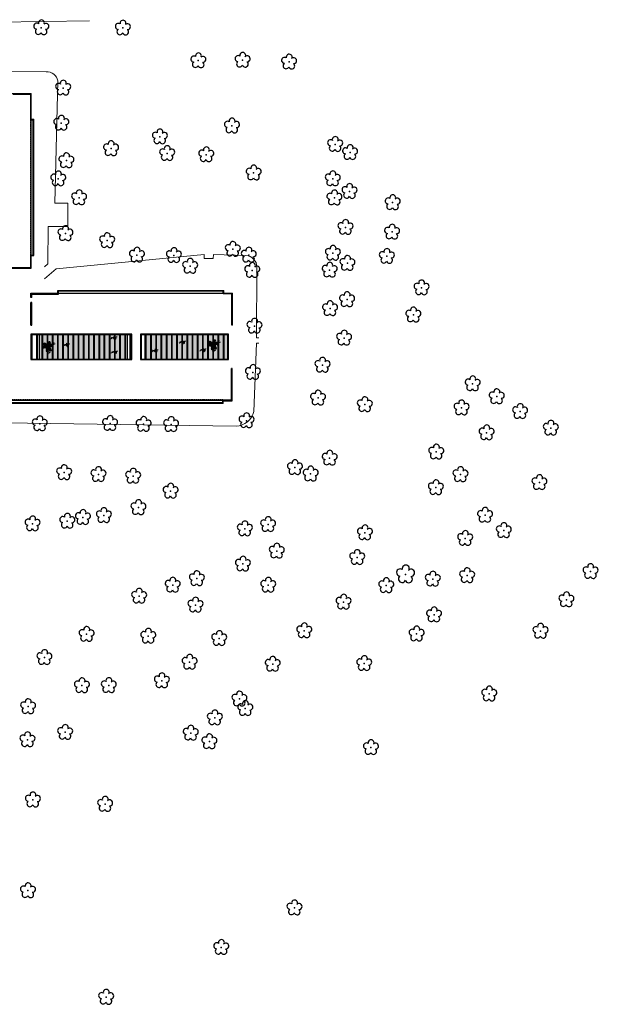
# Model space of a CAD drawing. Units: millimetres. Extents: x 0 to 6790, y 0 to 2482.
# Drawn here: x 4129 to 4241, y 950 to 1140 of the extents above; entities that cross this region are included whole.
import ezdxf

# ---------------------------------------------------------------- set-up
doc = ezdxf.new("R2010")
doc.units = ezdxf.units.MM
for name, pattern in [('CONTINU', [0]), ('CONTINUO', [0]), ('HIDDEN', [0.375, 0.25, -0.125]), ('TRACEJADA2', [0.375, 0.25, -0.125])]:
    doc.linetypes.add(name, pattern=pattern)
for name, color, linetype in [('_ARV', 7, 'CONTINUO'), ('ARQ-___-___-LIN-vistas0', 8, 'Continuous'), ('ARVORE', 7, 'Continuous'), ('JARDIM', 64, 'CONTINUO'), ('PAREDE', 84, 'Continuous'), ('Passeio', 1, 'Continuous'), ('PERGOLA', 8, 'CONTINU'), ('PROJEÇÃO', 8, 'HIDDEN'), ('VEGET1', 103, 'Continuous'), ('VEGET2', 71, 'Continuous')]:
    doc.layers.add(name, color=color, linetype=linetype)
for name, color, linetype, lineweight in [('Alvenaria', 5, 'Continuous', 30), ('VERDE', 82, 'Continuous', 5), ('VIDRO', 140, 'Continuous', 5), ('ÁRVORE', 92, 'Continuous', 15)]:
    doc.layers.add(name, color=color, linetype=linetype, lineweight=lineweight)
doc.styles.get("Standard").update_dxf_attribs({"font": 'arial.ttf'})
pattern_1 = [(307.5, (0, 0), (0.195765294932, 0.006400125184), [0, -0.154432, 0, -0.17272, 0, -0.1651]), (277.5, (0, 0), (0.286730040227, -0.179809313255), [0, -0.083312, 0, -0.139192, 0, -0.05334]), (237.5, (2e-17, 0.12497), (0.000574873871, -0.316396948097), [0, -0.0508, 0, -0.18288, 0, -0.23876]), (227.5, (2e-17, 0.12497), (0.089171729303, -0.30542258099), [0, -0.0254, 0, -0.119888, 0, -0.13716])]

# ---------------------------------------------------------------- blocks, each defined once
blk = doc.blocks.new('SOCALÇADA')
at = {"layer": 'Passeio', "lineweight": 5}
blk.add_line((2027.74, 2547.3), (2007.67, 2546.44), dxfattribs=at)
at = {"layer": 'Passeio', "lineweight": 5, "flags": 128}
for points in [[(1973.15, 2607.74), (1973.62, 2607.75), (1973.71, 2620.91, -0.328887), (1977.09, 2623.88), (2035.27, 2624.71), (2039.04, 2624.76), (2076.19, 2625.08), (2076.21, 2624.29)], [(1973.16, 2606.71), (1973.67, 2606.73), (1973.97, 2593.04, 0.404868), (1976.18, 2590.86), (1982.42, 2590.88), (1982.42, 2591.62), (1984.21, 2591.67), (1984.23, 2590.92), (2012.66, 2594.52), (2014.87, 2596.53)], [(2029.15, 2556.79), (2015.72, 2556.54, -0.386053), (2013.42, 2558.23), (2013.29, 2581.85), (2013.29, 2581.85)]]:
    blk.add_lwpolyline(points, format="xyb", dxfattribs=at)
blk.add_lwpolyline([(2013.29, 2581.85), (2010.82, 2581.77), (2010.69, 2586.27), (2013.39, 2586.35), (2014.47, 2586.38), (2014.29, 2593.59), (2014.95, 2594.21)], dxfattribs=at)
blk = doc.blocks.new('PERGOLA')
at = {"layer": 'PERGOLA'}
for p, q in [((109506.18, -73585.21), (109506.18, -73590.11)), ((109523.13, -73585.21), (109506.18, -73585.21)), ((109506.28, -73585.31), (109506.28, -73590.01)), ((109523.03, -73585.31), (109506.28, -73585.31)), ((109507.08, -73590.01), (109507.08, -73585.31)), ((109507.18, -73590.01), (109507.18, -73585.31)), ((109508.08, -73590.01), (109508.08, -73585.31)), ((109508.18, -73590.01), (109508.18, -73585.31)), ((109509.08, -73590.01), (109509.08, -73585.31)), ((109509.18, -73590.01), (109509.18, -73585.31)), ((109510.08, -73590.01), (109510.08, -73585.31)), ((109510.18, -73590.01), (109510.18, -73585.31)), ((109511.08, -73590.01), (109511.08, -73585.31)), ((109511.18, -73590.01), (109511.18, -73585.31)), ((109512.08, -73590.01), (109512.08, -73585.31)), ((109512.18, -73590.01), (109512.18, -73585.31)), ((109513.08, -73590.01), (109513.08, -73585.31)), ((109513.18, -73590.01), (109513.18, -73585.31)), ((109514.08, -73590.01), (109514.08, -73585.31)), ((109514.18, -73590.01), (109514.18, -73585.31)), ((109515.08, -73590.01), (109515.08, -73585.31)), ((109515.18, -73590.01), (109515.18, -73585.31)), ((109516.08, -73590.01), (109516.08, -73585.31)), ((109516.18, -73590.01), (109516.18, -73585.31)), ((109517.08, -73590.01), (109517.08, -73585.31)), ((109517.18, -73590.01), (109517.18, -73585.31)), ((109518.08, -73590.01), (109518.08, -73585.31)), ((109518.18, -73590.01), (109518.18, -73585.31)), ((109519.08, -73590.01), (109519.08, -73585.31)), ((109519.18, -73590.01), (109519.18, -73585.31)), ((109520.08, -73590.01), (109520.08, -73585.31)), ((109520.18, -73590.01), (109520.18, -73585.31)), ((109521.08, -73590.01), (109521.08, -73585.31)), ((109521.18, -73590.01), (109521.18, -73585.31)), ((109522.08, -73590.01), (109522.08, -73585.31)), ((109522.18, -73590.01), (109522.18, -73585.31)), ((109523.03, -73590.01), (109523.03, -73585.31)), ((109523.13, -73590.11), (109523.13, -73585.21)), ((109524.83, -73585.21), (109524.83, -73590.11)), ((109544.28, -73585.21), (109524.83, -73585.21)), ((109524.93, -73585.31), (109524.93, -73590.01)), ((109544.18, -73585.31), (109524.93, -73585.31)), ((109525.08, -73590.01), (109525.08, -73585.31)), ((109525.18, -73590.01), (109525.18, -73585.31)), ((109526.08, -73590.01), (109526.08, -73585.31)), ((109526.18, -73590.01), (109526.18, -73585.31)), ((109527.08, -73590.01), (109527.08, -73585.31)), ((109527.18, -73590.01), (109527.18, -73585.31)), ((109528.08, -73590.01), (109528.08, -73585.31)), ((109528.18, -73590.01), (109528.18, -73585.31)), ((109529.08, -73590.01), (109529.08, -73585.31)), ((109529.18, -73590.01), (109529.18, -73585.31)), ((109530.08, -73590.01), (109530.08, -73585.31)), ((109530.18, -73590.01), (109530.18, -73585.31)), ((109531.08, -73590.01), (109531.08, -73585.31)), ((109531.18, -73590.01), (109531.18, -73585.31)), ((109532.08, -73590.01), (109532.08, -73585.31)), ((109532.18, -73590.01), (109532.18, -73585.31)), ((109533.08, -73590.01), (109533.08, -73585.31)), ((109533.18, -73590.01), (109533.18, -73585.31)), ((109534.08, -73590.01), (109534.08, -73585.31)), ((109534.18, -73590.01), (109534.18, -73585.31)), ((109535.08, -73590.01), (109535.08, -73585.31)), ((109535.18, -73590.01), (109535.18, -73585.31)), ((109536.08, -73590.01), (109536.08, -73585.31)), ((109536.18, -73590.01), (109536.18, -73585.31)), ((109537.08, -73590.01), (109537.08, -73585.31)), ((109537.18, -73590.01), (109537.18, -73585.31)), ((109538.08, -73590.01), (109538.08, -73585.31)), ((109538.18, -73590.01), (109538.18, -73585.31)), ((109539.08, -73590.01), (109539.08, -73585.31)), ((109539.18, -73590.01), (109539.18, -73585.31)), ((109540.08, -73590.01), (109540.08, -73585.31)), ((109540.18, -73590.01), (109540.18, -73585.31)), ((109541.08, -73590.01), (109541.08, -73585.31)), ((109541.18, -73590.01), (109541.18, -73585.31)), ((109542.08, -73590.01), (109542.08, -73585.31)), ((109542.18, -73590.01), (109542.18, -73585.31)), ((109543.08, -73590.01), (109543.08, -73585.31)), ((109543.18, -73590.01), (109543.18, -73585.31)), ((109544.08, -73590.01), (109544.08, -73585.31)), ((109544.18, -73590.01), (109544.18, -73585.31)), ((109544.28, -73590.11), (109544.28, -73585.21)), ((109506.18, -73590.11), (109523.13, -73590.11)), ((109506.28, -73590.01), (109523.03, -73590.01)), ((109524.83, -73590.11), (109544.28, -73590.11)), ((109524.93, -73590.01), (109544.18, -73590.01))]:
    blk.add_line(p, q, dxfattribs=at)
blk = doc.blocks.new('PAREDES')
at = {"layer": 'PAREDE', "linetype": 'CONTINUO'}
for p, q in [((109313.27, -75629.64), (109313.27, -75635.84)), ((109313.27, -75629.64), (109313.27, -75635.84)), ((109314.97, -75629.64), (109313.27, -75629.64)), ((109313.37, -75629.84), (109313.37, -75635.84)), ((109315.07, -75629.84), (109313.37, -75629.84)), ((109314.97, -75629.14), (109367.97, -75629.14)), ((109315.07, -75629.24), (109367.87, -75629.24)), ((109313.27, -75635.84), (109313.37, -75635.84)), ((109313.19, -75644.24), (109313.19, -75650.44)), ((109313.19, -75644.24), (109313.29, -75644.24)), ((109313.29, -75644.24), (109313.29, -75650.34)), ((109351.94, -75648.59), (109352.09, -75648.59)), ((109314.89, -75650.44), (109313.19, -75650.44)), ((109314.89, -75650.44), (109313.19, -75650.44)), ((109314.99, -75650.34), (109313.29, -75650.34)), ((109314.99, -75650.34), (109313.29, -75650.34)), ((109314.89, -75650.34), (109314.89, -75650.94)), ((109346.89, -75650.94), (109314.89, -75650.94)), ((109314.99, -75650.34), (109314.99, -75650.84)), ((109346.79, -75650.84), (109314.99, -75650.84)), ((109351.94, -75650.24), (109346.79, -75650.24)), ((109346.79, -75650.24), (109346.79, -75650.34)), ((109346.89, -75650.34), (109346.79, -75650.34)), ((109346.89, -75650.34), (109346.79, -75650.34)), ((109352.09, -75650.44), (109346.89, -75650.44)), ((109351.94, -75650.24), (109349.04, -75650.24)), ((109351.94, -75650.24), (109349.47, -75650.24)), ((109351.94, -75649.59), (109351.94, -75650.24)), ((109351.94, -75649.59), (109352.09, -75649.59)), ((109352.04, -75655.24), (109352.04, -75657.67)), ((109352.04, -75655.57), (109352.04, -75657.67)), ((109352.14, -75684.02), (109351.54, -75684.02)), ((109352.14, -75683.92), (109351.64, -75683.92)), ((109358.14, -75688.97), (109352.04, -75688.97))]:
    blk.add_line(p, q, dxfattribs=at)
at = {"layer": 'PAREDE', "linetype": 'Continuous'}
blk.add_line((109322.77, -75629.84), (109322.84, -75629.84), dxfattribs=at)
at = {"layer": 'PAREDE', "linetype": 'CONTINUO'}
for points in [[(109314.97, -75629.64, 0), (109313.27, -75629.64, 0)], [(109314.97, -75629.64, 0), (109313.27, -75629.64, 0)], [(109314.97, -75629.14, 0), (109314.97, -75629.64, 0)], [(109315.07, -75629.24, 0), (109315.07, -75629.84, 0)], [(109351.94, -75644.24, 0), (109351.94, -75648.59, 0)], [(109352.09, -75644.24, 0), (109351.94, -75644.24, 0)], [(109352.09, -75644.24, 0), (109351.94, -75644.24, 0)], [(109352.09, -75644.24, 0), (109352.09, -75648.59, 0)], [(109346.79, -75650.34, 0), (109346.79, -75650.84, 0)], [(109346.89, -75650.34, 0), (109346.89, -75650.94, 0)], [(109352.09, -75649.59, 0), (109352.09, -75650.44, 0)], [(109358.14, -75655.24, 0), (109352.04, -75655.24, 0)], [(109358.14, -75655.39, 0), (109352.14, -75655.39, 0)], [(109352.14, -75655.39, 0), (109352.14, -75657.77, 0)], [(109352.04, -75657.67, 0), (109351.54, -75657.67, 0)], [(109352.04, -75657.67, 0), (109351.54, -75657.67, 0)], [(109351.54, -75657.67, 0), (109351.54, -75684.02, 0)], [(109351.64, -75657.77, 0), (109351.64, -75683.92, 0)], [(109352.14, -75657.77, 0), (109351.64, -75657.77, 0)], [(109352.14, -75657.77, 0), (109351.64, -75657.77, 0)], [(109352.04, -75684.02, 0), (109352.04, -75688.97, 0)], [(109352.04, -75684.12, 0), (109352.04, -75688.97, 0)], [(109352.14, -75683.92, 0), (109352.14, -75684.02, 0)], [(109352.14, -75684.02, 0), (109352.14, -75684.02, 0)], [(109352.14, -75684.02, 0), (109352.14, -75684.12, 0)], [(109352.14, -75684.02, 0), (109352.14, -75684.02, 0)], [(109352.14, -75684.02, 0), (109352.14, -75684.12, 0)], [(109352.14, -75684.07, 0), (109352.14, -75684.12, 0)], [(109352.14, -75684.07, 0), (109352.14, -75684.12, 0)], [(109352.14, -75684.12, 0), (109352.14, -75684.12, 0)], [(109352.14, -75684.12, 0), (109352.14, -75685.92, 0)], [(109352.14, -75684.12, 0), (109352.14, -75684.12, 0)], [(109352.14, -75684.12, 0), (109352.14, -75685.92, 0)], [(109352.14, -75685.92, 0), (109352.14, -75685.92, 0)], [(109352.14, -75685.92, 0), (109352.14, -75686.02, 0)], [(109352.14, -75685.92, 0), (109352.14, -75685.92, 0)], [(109352.14, -75685.92, 0), (109352.14, -75686.02, 0)], [(109352.14, -75686.02, 0), (109352.14, -75688.87, 0)], [(109352.14, -75686.02, 0), (109352.14, -75686.02, 0)], [(109352.14, -75686.02, 0), (109352.14, -75688.87, 0)], [(109352.14, -75686.02, 0), (109352.14, -75686.02, 0)], [(109353.54, -75688.87, 0), (109352.14, -75688.87, 0)], [(109353.54, -75688.87, 0), (109352.14, -75688.87, 0)], [(109355.54, -75688.87, 0), (109353.6, -75688.87, 0)], [(109355.54, -75688.87, 0), (109353.6, -75688.87, 0)]]:
    blk.add_polyline3d(points, dxfattribs=at)
at = {"layer": 'PROJEÇÃO'}
for p, q in [((109315.07, -75629.84), (109367.87, -75629.84)), ((109314.99, -75650.34), (109346.79, -75650.34)), ((109352.14, -75657.77), (109352.14, -75683.92))]:
    blk.add_line(p, q, dxfattribs=at)
at = {"layer": 'VIDRO', "linetype": 'Continuous', "lineweight": 5}
for points in [[(109315.11, -75629.67), (109367.87, -75629.67), (109367.87, -75629.78), (109315.11, -75629.78)], [(109314.99, -75650.38), (109346.79, -75650.38), (109346.79, -75650.43), (109314.99, -75650.43)], [(109347.11, -75650.29), (109351.83, -75650.29), (109351.83, -75650.37), (109347.11, -75650.37)], [(109352.06, -75657.77), (109352.11, -75657.77), (109352.11, -75683.92), (109352.06, -75683.92)], [(109352.07, -75684.02), (109352.11, -75684.02), (109352.11, -75688.77), (109352.07, -75688.77)]]:
    blk.add_lwpolyline(points, close=True, dxfattribs=at)
blk = doc.blocks.new('VEG2')
at = {"color": 0}
for p, q in [((-0.87, 0.14), (-0.87, 0.14)), ((-0.86, 0.16), (-0.86, 0.16)), ((-0.86, 0.09), (-0.86, 0.09)), ((-0.85, 0.08), (-0.85, 0.08)), ((-0.84, 0.07), (-0.84, 0.07)), ((-0.83, 0.16), (-0.83, 0.16)), ((-0.81, 0.23), (-0.81, 0.23)), ((-0.81, 0.19), (-0.81, 0.19)), ((-0.81, 0.09), (-0.81, 0.09)), ((-0.8, 0.25), (-0.8, 0.25)), ((-0.8, 0.22), (-0.8, 0.22)), ((-0.8, 0.04), (-0.8, 0.04)), ((-0.79, 0.17), (-0.79, 0.17)), ((-0.78, 0.13), (-0.78, 0.13)), ((-0.76, 0.12), (-0.76, 0.12)), ((-0.75, 0.18), (-0.75, 0.18)), ((-0.75, 0.06), (-0.75, 0.06)), ((-0.74, 0.24), (-0.74, 0.24)), ((-0.74, 0.14), (-0.74, 0.14)), ((-0.74, 0.08), (-0.74, 0.08)), ((-0.74, 0.05), (-0.74, 0.05)), ((-0.74, 0.04), (-0.74, 0.04)), ((-0.74, 0.01), (-0.74, 0.01)), ((-0.73, 0), (-0.73, 0)), ((-0.71, 0.13), (-0.71, 0.13)), ((-0.71, 0.08), (-0.71, 0.08)), ((-0.7, 0.13), (-0.7, 0.13)), ((-0.69, 0.15), (-0.69, 0.15)), ((-0.69, 0.11), (-0.69, 0.11)), ((-0.69, 0.07), (-0.69, 0.07)), ((-0.69, 0.01), (-0.69, 0.01)), ((-0.68, 0.17), (-0.68, 0.17)), ((-0.68, 0.14), (-0.68, 0.14)), ((-0.68, 0.05), (-0.68, 0.05)), ((-0.67, 0.1), (-0.67, 0.1)), ((-0.67, 0.09), (-0.67, 0.09)), ((-0.66, 0.05), (-0.66, 0.05)), ((-0.65, 0.09), (-0.65, 0.09)), ((-0.65, 0.06), (-0.65, 0.06)), ((-0.64, 0.04), (-0.64, 0.04)), ((-0.63, 0.1), (-0.63, 0.1)), ((-0.62, 0.16), (-0.62, 0.16)), ((-0.62, 0.06), (-0.62, 0.06)), ((-0.61, 0.05), (-0.61, 0.05)), ((-0.6, 0.04), (-0.6, 0.04)), ((-0.59, 0.05), (-0.59, 0.05)), ((-0.59, 0.03), (-0.59, 0.03)), ((-0.58, 0.05), (-0.58, 0.05)), ((-0.55, 0.02), (-0.55, 0.02)), ((-0.53, 0.01), (-0.53, 0.01)), ((-0.38, 0.9), (-0.38, 0.9)), ((-0.37, 0.92), (-0.37, 0.92)), ((-0.37, 0.85), (-0.37, 0.85)), ((-0.36, 0.84), (-0.36, 0.84)), ((-0.35, 0.83), (-0.35, 0.83)), ((-0.34, 0.92), (-0.34, 0.92)), ((-0.32, 0.99), (-0.32, 0.99)), ((-0.32, 0.95), (-0.32, 0.95)), ((-0.32, 0.85), (-0.32, 0.85)), ((-0.31, 1.01), (-0.31, 1.01)), ((-0.31, 0.98), (-0.31, 0.98)), ((-0.31, 0.8), (-0.31, 0.8)), ((-0.3, 0.93), (-0.3, 0.93)), ((-0.29, 0.99), (-0.29, 0.99)), ((-0.29, 0.89), (-0.29, 0.89)), ((-0.28, 1.01), (-0.28, 1.01)), ((-0.28, 0.94), (-0.28, 0.94)), ((-0.27, 0.94), (-0.27, 0.94)), ((-0.27, 0.93), (-0.27, 0.93)), ((-0.27, 0.88), (-0.27, 0.88)), ((-0.26, 0.92), (-0.26, 0.92)), ((-0.26, 0.8), (-0.26, 0.8)), ((-0.25, 1.01), (-0.25, 1.01)), ((-0.25, 1), (-0.25, 1)), ((-0.25, 0.9), (-0.25, 0.9)), ((-0.25, 0.81), (-0.25, 0.81)), ((-0.25, 0.67), (-0.25, 0.67)), ((-0.23, 1.08), (-0.23, 1.08)), ((-0.23, 1.04), (-0.23, 1.04)), ((-0.23, 0.94), (-0.23, 0.94)), ((-0.22, 1.1), (-0.22, 1.1)), ((-0.22, 1.07), (-0.22, 1.07)), ((-0.22, 0.89), (-0.22, 0.89)), ((-0.22, 0.89), (-0.22, 0.89)), ((-0.21, 1.02), (-0.21, 1.02)), ((-0.21, 0.89), (-0.21, 0.89)), ((-0.21, 0.71), (-0.21, 0.71)), ((-0.21, 0.68), (-0.21, 0.68)), ((-0.21, 0.64), (-0.21, 0.64)), ((-0.2, 0.98), (-0.2, 0.98)), ((-0.2, 0.83), (-0.2, 0.83)), ((-0.19, 0.81), (-0.19, 0.81)), ((-0.19, 0.63), (-0.19, 0.63)), ((-0.18, 0.97), (-0.18, 0.97)), ((-0.18, 0.86), (-0.18, 0.86)), ((-0.18, 0.76), (-0.18, 0.76)), ((-0.18, 0.66), (-0.18, 0.66)), ((-0.17, 1.03), (-0.17, 1.03)), ((-0.16, 1.09), (-0.16, 1.09)), ((-0.16, 0.99), (-0.16, 0.99)), ((-0.16, 0.9), (-0.16, 0.9)), ((-0.16, 0.89), (-0.16, 0.89)), ((-0.16, 0.85), (-0.16, 0.85)), ((-0.16, 0.82), (-0.16, 0.82)), ((-0.16, 0.76), (-0.16, 0.76)), ((-0.16, 0.71), (-0.16, 0.71)), ((-0.16, 0.66), (-0.16, 0.66)), ((-0.15, 0.65), (-0.15, 0.65)), ((-0.14, 0.69), (-0.14, 0.69)), ((-0.13, 0.98), (-0.13, 0.98)), ((-0.12, 0.98), (-0.12, 0.98)), ((-0.12, 0.81), (-0.12, 0.81)), ((-0.12, 0.8), (-0.12, 0.8)), ((-0.12, 0.77), (-0.12, 0.77)), ((-0.12, 0.73), (-0.12, 0.73)), ((-0.12, 0.71), (-0.12, 0.71)), ((-0.12, 0.69), (-0.12, 0.69)), ((-0.11, 0.92), (-0.11, 0.92)), ((-0.11, 0.8), (-0.11, 0.8)), ((-0.11, 0.79), (-0.11, 0.79)), ((-0.1, 0.9), (-0.1, 0.9)), ((-0.1, 0.72), (-0.1, 0.72)), ((-0.09, 1.15), (-0.09, 1.15)), ((-0.09, 0.95), (-0.09, 0.95)), ((-0.09, 0.85), (-0.09, 0.85)), ((-0.09, 0.75), (-0.09, 0.75)), ((-0.08, 1.17), (-0.08, 1.17)), ((-0.08, 1.1), (-0.08, 1.1)), ((-0.07, 1.09), (-0.07, 1.09)), ((-0.07, 0.94), (-0.07, 0.94)), ((-0.07, 0.91), (-0.07, 0.91)), ((-0.07, 0.75), (-0.07, 0.75)), ((-0.06, 1.08), (-0.06, 1.08)), ((-0.06, 0.8), (-0.06, 0.8)), ((-0.06, 0.74), (-0.06, 0.74)), ((-0.05, 1.17), (-0.05, 1.17)), ((-0.05, 0.78), (-0.05, 0.78)), ((-0.03, 1.24), (-0.03, 1.24)), ((-0.03, 1.2), (-0.03, 1.2)), ((-0.03, 1.1), (-0.03, 1.1)), ((-0.03, 0.9), (-0.03, 0.9)), ((-0.02, 1.26), (-0.02, 1.26)), ((-0.02, 1.23), (-0.02, 1.23)), ((-0.02, 1.05), (-0.02, 1.05)), ((-0.02, 0.89), (-0.02, 0.89)), ((-0.02, 0.8), (-0.02, 0.8)), ((-0.02, 0.78), (-0.02, 0.78)), ((-0.01, 1.18), (-0.01, 1.18)), ((-0.01, 0.88), (-0.01, 0.88)), ((0, 1.14), (0, 1.14)), ((0.02, 1.13), (0.02, 1.13)), ((0.03, 1.19), (0.03, 1.19)), ((0.04, 1.25), (0.04, 1.25)), ((0.04, 1.15), (0.04, 1.15)), ((0.04, 1.06), (0.04, 1.06)), ((0.04, 1.05), (0.04, 1.05)), ((0.04, 0.92), (0.04, 0.92)), ((0.06, 0.84), (0.06, 0.84)), ((0.07, 1.14), (0.07, 1.14)), ((0.07, 0.86), (0.07, 0.86)), ((0.07, 0.79), (0.07, 0.79)), ((0.08, 1.14), (0.08, 1.14)), ((0.08, 0.96), (0.08, 0.96)), ((0.08, 0.93), (0.08, 0.93)), ((0.08, 0.89), (0.08, 0.89)), ((0.08, 0.78), (0.08, 0.78)), ((0.09, 1.08), (0.09, 1.08)), ((0.09, 0.77), (0.09, 0.77)), ((0.1, 1.06), (0.1, 1.06)), ((0.1, 0.88), (0.1, 0.88)), ((0.1, 0.86), (0.1, 0.86)), ((0.11, 1.11), (0.11, 1.11)), ((0.11, 1.01), (0.11, 1.01)), ((0.11, 0.91), (0.11, 0.91)), ((0.12, 0.93), (0.12, 0.93)), ((0.12, 0.89), (0.12, 0.89)), ((0.12, 0.79), (0.12, 0.79)), ((0.13, 1.1), (0.13, 1.1)), ((0.13, 1.07), (0.13, 1.07)), ((0.13, 0.95), (0.13, 0.95)), ((0.13, 0.92), (0.13, 0.92)), ((0.13, 0.91), (0.13, 0.91)), ((0.13, 0.74), (0.13, 0.74)), ((0.14, 0.96), (0.14, 0.96)), ((0.14, 0.9), (0.14, 0.9)), ((0.14, 0.87), (0.14, 0.87)), ((0.15, 0.94), (0.15, 0.94)), ((0.15, 0.83), (0.15, 0.83)), ((0.17, 1.06), (0.17, 1.06)), ((0.17, 0.82), (0.17, 0.82)), ((0.18, 1.05), (0.18, 1.05)), ((0.18, 0.96), (0.18, 0.96)), ((0.18, 0.94), (0.18, 0.94)), ((0.18, 0.88), (0.18, 0.88)), ((0.19, 1.04), (0.19, 1.04)), ((0.19, 0.94), (0.19, 0.94)), ((0.19, 0.84), (0.19, 0.84)), ((0.19, 0.75), (0.19, 0.75)), ((0.19, 0.74), (0.19, 0.74)), ((0.19, 0.61), (0.19, 0.61)), ((0.22, 0.83), (0.22, 0.83)), ((0.23, 0.83), (0.23, 0.83)), ((0.23, 0.65), (0.23, 0.65)), ((0.23, 0.62), (0.23, 0.62)), ((0.23, 0.58), (0.23, 0.58)), ((0.24, 0.77), (0.24, 0.77)), ((0.25, 0.75), (0.25, 0.75)), ((0.25, 0.57), (0.25, 0.57)), ((0.26, 0.8), (0.26, 0.8)), ((0.26, 0.7), (0.26, 0.7)), ((0.26, 0.6), (0.26, 0.6)), ((0.28, 0.79), (0.28, 0.79)), ((0.28, 0.76), (0.28, 0.76)), ((0.28, 0.6), (0.28, 0.6)), ((0.29, 0.65), (0.29, 0.65)), ((0.29, 0.59), (0.29, 0.59)), ((0.3, 0.63), (0.3, 0.63)), ((0.32, 0.75), (0.32, 0.75)), ((0.33, 0.74), (0.33, 0.74)), ((0.33, 0.65), (0.33, 0.65)), ((0.33, 0.63), (0.33, 0.63)), ((0.34, 0.73), (0.34, 0.73)), ((-1.14, -0.41), (-1.14, -0.41)), ((-1.13, -0.39), (-1.13, -0.39)), ((-1.13, -0.46), (-1.13, -0.46)), ((-1.12, -0.47), (-1.12, -0.47)), ((-1.11, -0.48), (-1.11, -0.48)), ((-1.1, -0.39), (-1.1, -0.39)), ((-1.08, -0.32), (-1.08, -0.32)), ((-1.08, -0.36), (-1.08, -0.36)), ((-1.08, -0.46), (-1.08, -0.46)), ((-1.07, -0.3), (-1.07, -0.3)), ((-1.07, -0.33), (-1.07, -0.33)), ((-1.07, -0.51), (-1.07, -0.51)), ((-1.06, -0.38), (-1.06, -0.38)), ((-1.05, -0.42), (-1.05, -0.42)), ((-1.03, -0.43), (-1.03, -0.43)), ((-1.02, -0.37), (-1.02, -0.37)), ((-1.01, -0.31), (-1.01, -0.31)), ((-1.01, -0.41), (-1.01, -0.41)), ((-1.01, -0.5), (-1.01, -0.5)), ((-1.01, -0.51), (-1.01, -0.51)), ((-1.01, -0.64), (-1.01, -0.64)), ((-0.98, -0.42), (-0.98, -0.42)), ((-0.97, -0.42), (-0.97, -0.42)), ((-0.97, -0.6), (-0.97, -0.6)), ((-0.97, -0.63), (-0.97, -0.63)), ((-0.97, -0.67), (-0.97, -0.67)), ((-0.96, -0.48), (-0.96, -0.48)), ((-0.95, -0.5), (-0.95, -0.5)), ((-0.95, -0.68), (-0.95, -0.68)), ((-0.94, -0.33), (-0.94, -0.33)), ((-0.94, -0.45), (-0.94, -0.45)), ((-0.94, -0.55), (-0.94, -0.55)), ((-0.94, -0.65), (-0.94, -0.65)), ((-0.92, -0.31), (-0.92, -0.31)), ((-0.92, -0.38), (-0.92, -0.38)), ((-0.92, -0.46), (-0.92, -0.46)), ((-0.92, -0.49), (-0.92, -0.49)), ((-0.92, -0.65), (-0.92, -0.65)), ((-0.91, -0.39), (-0.91, -0.39)), ((-0.91, -0.4), (-0.91, -0.4)), ((-0.91, -0.6), (-0.91, -0.6)), ((-0.91, -0.66), (-0.91, -0.66)), ((-0.9, -0.31), (-0.9, -0.31)), ((-0.9, -0.62), (-0.9, -0.62)), ((-0.88, -0.28), (-0.88, -0.28)), ((-0.88, -0.5), (-0.88, -0.5)), ((-0.87, -0.22), (-0.87, -0.22)), ((-0.87, -0.24), (-0.87, -0.24)), ((-0.87, -0.38), (-0.87, -0.38)), ((-0.87, -0.43), (-0.87, -0.43)), ((-0.87, -0.51), (-0.87, -0.51)), ((-0.87, -0.6), (-0.87, -0.6)), ((-0.87, -0.62), (-0.87, -0.62)), ((-0.86, -0.25), (-0.86, -0.25)), ((-0.86, -0.3), (-0.86, -0.3)), ((-0.86, -0.52), (-0.86, -0.52)), ((-0.85, -0.33), (-0.85, -0.33)), ((-0.83, -0.35), (-0.83, -0.35)), ((-0.82, -0.29), (-0.82, -0.29)), ((-0.81, -0.23), (-0.81, -0.23)), ((-0.81, -0.33), (-0.81, -0.33)), ((-0.81, -0.43), (-0.81, -0.43)), ((-0.8, -0.42), (-0.8, -0.42)), ((-0.8, -0.55), (-0.8, -0.55)), ((-0.77, -0.34), (-0.77, -0.34)), ((-0.77, -0.52), (-0.77, -0.52)), ((-0.77, -0.59), (-0.77, -0.59)), ((-0.76, -0.34), (-0.76, -0.34)), ((-0.76, -0.55), (-0.76, -0.55)), ((-0.75, -0.4), (-0.75, -0.4)), ((-0.75, -0.6), (-0.75, -0.6)), ((-0.74, -0.09), (-0.74, -0.09)), ((-0.74, -0.37), (-0.74, -0.37)), ((-0.74, -0.42), (-0.74, -0.42)), ((-0.73, -0.47), (-0.73, -0.47)), ((-0.73, -0.57), (-0.73, -0.57)), ((-0.72, -0.01), (-0.72, -0.01)), ((-0.72, -0.38), (-0.72, -0.38)), ((-0.72, -0.41), (-0.72, -0.41)), ((-0.72, -0.57), (-0.72, -0.57)), ((-0.71, -0.52), (-0.71, -0.52)), ((-0.71, -0.58), (-0.71, -0.58)), ((-0.7, -0.05), (-0.7, -0.05)), ((-0.7, -0.08), (-0.7, -0.08)), ((-0.7, -0.12), (-0.7, -0.12)), ((-0.7, -0.54), (-0.7, -0.54)), ((-0.68, -0.04), (-0.68, -0.04)), ((-0.68, -0.13), (-0.68, -0.13)), ((-0.67, 0), (-0.67, 0)), ((-0.67, -0.1), (-0.67, -0.1)), ((-0.67, -0.42), (-0.67, -0.42)), ((-0.67, -0.43), (-0.67, -0.43)), ((-0.67, -0.52), (-0.67, -0.52)), ((-0.67, -0.54), (-0.67, -0.54)), ((-0.66, -0.44), (-0.66, -0.44)), ((-0.65, -0.1), (-0.65, -0.1)), ((-0.64, -0.05), (-0.64, -0.05)), ((-0.64, -0.11), (-0.64, -0.11)), ((-0.63, -0.07), (-0.63, -0.07)), ((-0.62, -0.03), (-0.62, -0.03)), ((-0.62, -0.04), (-0.62, -0.04)), ((-0.62, -0.17), (-0.62, -0.17)), ((-0.6, -0.05), (-0.6, -0.05)), ((-0.6, -0.07), (-0.6, -0.07)), ((-0.58, -0.13), (-0.58, -0.13)), ((-0.58, -0.16), (-0.58, -0.16)), ((-0.58, -0.2), (-0.58, -0.2)), ((-0.57, -0.01), (-0.57, -0.01)), ((-0.56, -0.03), (-0.56, -0.03)), ((-0.56, -0.21), (-0.56, -0.21)), ((-0.55, -0.08), (-0.55, -0.08)), ((-0.55, -0.18), (-0.55, -0.18)), ((-0.53, -0.02), (-0.53, -0.02)), ((-0.53, -0.18), (-0.53, -0.18)), ((-0.52, -0.13), (-0.52, -0.13)), ((-0.52, -0.19), (-0.52, -0.19)), ((-0.51, -0.15), (-0.51, -0.15)), ((-0.49, -0.03), (-0.49, -0.03)), ((-0.48, -0.04), (-0.48, -0.04)), ((-0.48, -0.13), (-0.48, -0.13)), ((-0.48, -0.15), (-0.48, -0.15)), ((-0.47, -0.05), (-0.47, -0.05))]:
    blk.add_line(p, q, dxfattribs=at)
at = {"layer": 'VEGET1'}
for p, q in [((-0.36, 0.01), (-0.2, -0.04)), ((-0.15, -0.02), (-0.36, 0.01)), ((-0.32, 0.06), (-0.15, -0.02)), ((-0.06, -0.01), (-0.32, 0.06)), ((-0.24, 0.08), (-0.06, -0.01)), ((-0.09, 0.04), (-0.24, 0.08)), ((-0.05, 0.51), (0.07, 0.33)), ((0.1, 0.34), (-0.05, 0.51)), ((-0.05, 0.46), (0.02, 0.35)), ((0.07, 0.33), (-0.05, 0.46)), ((-0.05, 0.38), (-0.03, 0.35)), ((-0.03, 0.36), (-0.05, 0.38)), ((-0.04, 0.54), (0.1, 0.34)), ((0.09, 0.4), (-0.04, 0.54)), ((-0.03, 0.3), (-0.04, 0.31)), ((-0.04, 0.29), (-0.03, 0.28)), ((-0.03, 0.59), (0.09, 0.4)), ((0.11, 0.44), (-0.03, 0.59)), ((0.02, 0.31), (-0.02, 0.35)), ((-0.02, 0.33), (0.01, 0.29)), ((0.01, 0.26), (-0.01, 0.28)), ((0, 0.23), (0, 0.22)), ((0.02, 0.66), (0.12, 0.5)), ((0.13, 0.54), (0.02, 0.66)), ((0.03, 0.6), (0.11, 0.44)), ((0.12, 0.5), (0.03, 0.6)), ((0.03, 0.34), (0.07, 0.28)), ((0.06, 0.27), (0.03, 0.3)), ((0.03, 0.26), (0.05, 0.23)), ((0.05, 0.22), (0.03, 0.24)), ((0.03, 0.18), (0.04, 0.16)), ((0.04, 0.15), (0.03, 0.16)), ((0.05, 0.72), (0.13, 0.54)), ((0.14, 0.59), (0.05, 0.72)), ((0.07, 0.78), (0.14, 0.59)), ((0.16, 0.63), (0.07, 0.78)), ((0.07, 0.01), (0.16, 0.36)), ((0.15, 0.35), (0.07, 0.05)), ((0.08, 0.25), (0.07, 0.26)), ((0.07, 0.26), (0.08, 0.25)), ((0.07, 0.01), (0.07, 0.01)), ((0.12, 0.89), (0.16, 0.63)), ((0.18, 0.64), (0.12, 0.89)), ((0.13, 0.1), (0.32, 0.3)), ((0.3, 0.21), (0.13, 0.1)), ((0.18, 0.64), (0.15, 0.35)), ((0.16, 0.36), (0.18, 0.64)), ((0.16, 0.18), (0.29, 0.35)), ((0.32, 0.3), (0.16, 0.18)), ((0.17, 0.24), (0.33, 0.43)), ((0.29, 0.35), (0.17, 0.24)), ((0.24, 0.83), (0.18, 0.64)), ((0.18, 0.33), (0.29, 0.49)), ((0.33, 0.43), (0.18, 0.33)), ((0.18, 0.1), (0.3, 0.21)), ((0.19, 0.58), (0.24, 0.83)), ((0.26, 0.72), (0.19, 0.58)), ((0.19, 0.51), (0.26, 0.72)), ((0.3, 0.65), (0.19, 0.51)), ((0.19, 0.45), (0.3, 0.65)), ((0.3, 0.57), (0.19, 0.45)), ((0.19, 0.38), (0.3, 0.57)), ((0.29, 0.49), (0.19, 0.38)), ((-0.5, -0.19), (-0.75, -0.28)), ((-0.75, -0.28), (-0.55, -0.23)), ((-0.55, -0.23), (-0.74, -0.41)), ((-0.74, -0.41), (-0.53, -0.25)), ((-0.44, -0.16), (-0.66, -0.2)), ((-0.66, -0.2), (-0.5, -0.19)), ((-0.63, -0.13), (-0.44, -0.16)), ((-0.39, -0.13), (-0.63, -0.13)), ((-0.62, -0.4), (-0.49, -0.24)), ((-0.53, -0.25), (-0.62, -0.4)), ((-0.56, -0.39), (-0.44, -0.22)), ((-0.49, -0.24), (-0.56, -0.39)), ((-0.55, -0.09), (-0.39, -0.13)), ((-0.34, -0.1), (-0.55, -0.09)), ((-0.3, -0.11), (-0.55, -0.23)), ((-0.55, -0.23), (-0.29, -0.12)), ((-0.49, -0.38), (-0.4, -0.22)), ((-0.44, -0.22), (-0.49, -0.38)), ((-0.48, -0.06), (-0.34, -0.1)), ((-0.28, -0.08), (-0.48, -0.06)), ((-0.44, 0), (-0.28, -0.08)), ((-0.2, -0.04), (-0.44, 0)), ((-0.44, -0.34), (-0.34, -0.19)), ((-0.4, -0.22), (-0.44, -0.34)), ((-0.4, -0.39), (-0.3, -0.19)), ((-0.34, -0.19), (-0.4, -0.39)), ((-0.35, -0.37), (-0.25, -0.16)), ((-0.3, -0.19), (-0.35, -0.37)), ((-0.25, -0.16), (-0.32, -0.37)), ((-0.32, -0.37), (-0.23, -0.17)), ((0.05, -0.01), (-0.3, -0.11)), ((-0.29, -0.12), (0.01, -0.04)), ((-0.23, -0.17), (-0.28, -0.34)), ((-0.28, -0.34), (-0.22, -0.22)), ((-0.21, -0.21), (-0.18, -0.15)), ((-0.21, -0.3), (-0.19, -0.27)), ((-0.2, -0.27), (-0.21, -0.3)), ((-0.19, -0.21), (-0.2, -0.26)), ((-0.17, -0.15), (-0.18, -0.2)), ((-0.18, -0.25), (-0.16, -0.2)), ((-0.16, -0.13), (-0.17, -0.14)), ((-0.17, -0.14), (-0.16, -0.13)), ((-0.15, -0.18), (-0.13, -0.14)), ((-0.15, -0.25), (-0.15, -0.26)), ((-0.14, -0.19), (-0.14, -0.22)), ((-0.13, -0.14), (-0.13, -0.17)), ((-0.13, -0.25), (-0.13, -0.24)), ((-0.11, -0.19), (-0.1, -0.18)), ((-0.08, -0.14), (-0.07, -0.12)), ((-0.06, -0.11), (-0.06, -0.13)), ((0.05, -0.01), (0.05, -0.01)), ((0.08, -0.02), (0.34, -0.27)), ((0.08, -0.02), (0.08, -0.02)), ((0.1, -0.16), (0.14, -0.32)), ((0.34, -0.26), (0.12, -0.04)), ((0.14, -0.12), (0.21, -0.38)), ((0.14, -0.32), (0.14, -0.12)), ((0.18, -0.19), (0.26, -0.38)), ((0.21, -0.38), (0.18, -0.19)), ((0.22, -0.06), (0.23, -0.06)), ((0.25, -0.07), (0.23, -0.07)), ((0.23, -0.22), (0.32, -0.45)), ((0.26, -0.38), (0.23, -0.22)), ((0.27, -0.11), (0.3, -0.1)), ((0.32, -0.11), (0.28, -0.11)), ((0.28, -0.15), (0.3, -0.15)), ((0.3, -0.15), (0.28, -0.15)), ((0.31, -0.07), (0.3, -0.07)), ((0.3, -0.28), (0.39, -0.45)), ((0.32, -0.45), (0.3, -0.28)), ((0.31, -0.14), (0.36, -0.13)), ((0.38, -0.15), (0.31, -0.15)), ((0.33, -0.09), (0.35, -0.08)), ((0.57, -0.43), (0.34, -0.26)), ((0.34, -0.27), (0.57, -0.43)), ((0.4, -0.1), (0.35, -0.11)), ((0.35, -0.31), (0.45, -0.5)), ((0.39, -0.45), (0.35, -0.31)), ((0.38, -0.06), (0.36, -0.06)), ((0.36, -0.18), (0.53, -0.14)), ((0.57, -0.16), (0.36, -0.18)), ((0.36, -0.21), (0.57, -0.16)), ((0.59, -0.19), (0.36, -0.21)), ((0.37, -0.13), (0.46, -0.1)), ((0.38, -0.07), (0.39, -0.07)), ((0.53, -0.14), (0.4, -0.15)), ((0.4, -0.34), (0.52, -0.55)), ((0.45, -0.5), (0.4, -0.34)), ((0.41, -0.23), (0.59, -0.19)), ((0.63, -0.22), (0.41, -0.23)), ((0.46, -0.1), (0.42, -0.1)), ((0.43, -0.27), (0.63, -0.22)), ((0.61, -0.28), (0.43, -0.27)), ((0.45, -0.37), (0.6, -0.54)), ((0.52, -0.55), (0.45, -0.37)), ((0.48, -0.31), (0.61, -0.28)), ((0.67, -0.3), (0.48, -0.31)), ((0.51, -0.34), (0.67, -0.3)), ((0.71, -0.36), (0.51, -0.34)), ((0.51, -0.41), (0.71, -0.58)), ((0.6, -0.54), (0.51, -0.41)), ((0.54, -0.01), (0.55, -0.01)), ((0.55, -0.37), (0.71, -0.36)), ((0.75, -0.41), (0.55, -0.37)), ((0.57, -0.41), (0.75, -0.41)), ((0.81, -0.5), (0.57, -0.41)), ((0.57, -0.43), (0.81, -0.5)), ((0.71, -0.58), (0.57, -0.43))]:
    blk.add_line(p, q, dxfattribs=at)
at = {"layer": 'VEGET2'}
for p, q in [((-0.53, 0.66), (-0.32, 0.51)), ((-0.31, 0.53), (-0.53, 0.66)), ((-0.49, 0.55), (-0.3, 0.46)), ((-0.32, 0.51), (-0.49, 0.55)), ((-0.46, 0.5), (-0.27, 0.43)), ((-0.3, 0.46), (-0.46, 0.5)), ((-0.44, 0.43), (-0.26, 0.39)), ((-0.27, 0.43), (-0.44, 0.43)), ((-0.42, 0.34), (-0.2, 0.3)), ((-0.22, 0.34), (-0.42, 0.34)), ((-0.41, 0.71), (-0.31, 0.53)), ((-0.26, 0.49), (-0.41, 0.71)), ((-0.39, 0.39), (-0.22, 0.34)), ((-0.26, 0.39), (-0.39, 0.39)), ((-0.39, 0.3), (-0.16, 0.26)), ((-0.2, 0.3), (-0.39, 0.3)), ((-0.38, 0.27), (-0.17, 0.23)), ((-0.16, 0.26), (-0.38, 0.27)), ((-0.34, 0.24), (-0.11, 0.18)), ((-0.17, 0.23), (-0.34, 0.24)), ((-0.31, 0.64), (-0.26, 0.49)), ((-0.21, 0.44), (-0.31, 0.64)), ((-0.31, 0.53), (-0.13, 0.31)), ((-0.13, 0.32), (-0.31, 0.53)), ((-0.3, 0.18), (-0.1, 0.15)), ((-0.11, 0.18), (-0.3, 0.18)), ((-0.1, 0.15), (-0.26, 0.13)), ((-0.26, 0.13), (-0.04, 0.09)), ((-0.23, 0.63), (-0.21, 0.44)), ((-0.17, 0.4), (-0.23, 0.63)), ((-0.18, 0.56), (-0.17, 0.4)), ((-0.12, 0.36), (-0.18, 0.56)), ((-0.04, 0.09), (-0.18, 0.08)), ((-0.18, 0.08), (0, 0)), ((-0.13, 0.5), (-0.12, 0.36)), ((-0.09, 0.31), (-0.13, 0.5)), ((0.06, 0), (-0.13, 0.32)), ((-0.13, 0.31), (0.05, 0)), ((-0.06, 0.49), (-0.09, 0.31)), ((-0.04, 0.24), (-0.06, 0.49)), ((-0.02, 0.41), (-0.04, 0.24)), ((0, 0.2), (-0.02, 0.41)), ((0.03, 0.39), (0, 0.2)), ((0, 0), (0.07, -0.01)), ((0.03, 0.11), (0.03, 0.39)), ((0.07, 0.31), (0.03, 0.11)), ((0.05, 0), (0.06, 0)), ((0.07, -0.01), (0.07, 0.31)), ((0.11, 0.05), (0.07, -0.01)), ((0.08, 0.01), (0.08, -0.01)), ((0.44, 0), (0.08, 0.01)), ((0.27, 0.17), (0.11, 0.05)), ((0.35, 0.21), (0.2, 0.04)), ((0.2, 0.04), (0.27, 0.17)), ((0.42, 0.22), (0.28, 0.06)), ((0.28, 0.06), (0.35, 0.21)), ((0.32, 0.05), (0.42, 0.22)), ((0.49, 0.22), (0.32, 0.05)), ((0.53, 0.24), (0.39, 0.08)), ((0.39, 0.08), (0.49, 0.22)), ((0.41, 0.05), (0.53, 0.24)), ((0.57, 0.23), (0.41, 0.05)), ((0.72, 0.05), (0.44, 0)), ((0.44, 0), (0.72, 0.05)), ((0.62, 0.24), (0.47, 0.07)), ((0.47, 0.07), (0.57, 0.23)), ((0.51, 0.06), (0.62, 0.24)), ((0.64, 0.19), (0.51, 0.06)), ((0.7, 0.21), (0.57, 0.07)), ((0.57, 0.07), (0.64, 0.19)), ((0.6, 0.01), (0.82, -0.01)), ((0.77, -0.07), (0.6, 0.01)), ((0.61, 0.07), (0.7, 0.21)), ((0.77, 0.2), (0.61, 0.07)), ((0.66, 0.08), (0.77, 0.2)), ((0.83, 0.19), (0.66, 0.08)), ((0.66, 0.02), (0.92, 0.04)), ((0.82, -0.01), (0.66, 0.02)), ((0.7, 0.07), (0.83, 0.19)), ((0.94, 0.17), (0.7, 0.07)), ((0.72, 0.05), (0.94, 0.17)), ((0.92, 0.04), (0.72, 0.05)), ((-0.17, -0.42), (-0.33, -0.59)), ((-0.33, -0.59), (-0.19, -0.47)), ((-0.2, -0.54), (-0.32, -0.78)), ((-0.32, -0.78), (-0.21, -0.6)), ((-0.15, -0.36), (-0.31, -0.5)), ((-0.31, -0.5), (-0.17, -0.42)), ((-0.19, -0.47), (-0.31, -0.66)), ((-0.31, -0.66), (-0.2, -0.54)), ((-0.1, -0.22), (-0.3, -0.37)), ((-0.3, -0.37), (-0.13, -0.3)), ((-0.13, -0.3), (-0.28, -0.43)), ((-0.28, -0.43), (-0.15, -0.36)), ((-0.02, -0.1), (-0.25, -0.24)), ((-0.08, -0.17), (-0.25, -0.29)), ((-0.25, -0.24), (-0.08, -0.17)), ((-0.25, -0.29), (-0.1, -0.22)), ((-0.22, -0.86), (-0.19, -0.6)), ((-0.21, -0.6), (-0.22, -0.86)), ((0.07, -0.01), (-0.21, -0.16)), ((-0.21, -0.16), (-0.02, -0.1)), ((-0.21, -0.6), (-0.11, -0.34)), ((-0.12, -0.34), (-0.21, -0.6)), ((-0.19, -0.6), (-0.14, -0.77)), ((-0.16, -0.57), (-0.11, -0.72)), ((-0.14, -0.77), (-0.16, -0.57)), ((-0.14, -0.52), (-0.06, -0.67)), ((-0.11, -0.72), (-0.14, -0.52)), ((0.06, -0.02), (-0.12, -0.34)), ((-0.12, -0.49), (-0.05, -0.6)), ((-0.06, -0.67), (-0.12, -0.49)), ((-0.11, -0.34), (0.07, -0.03)), ((-0.09, -0.43), (0.01, -0.61)), ((-0.05, -0.6), (-0.09, -0.43)), ((-0.06, -0.4), (0.03, -0.56)), ((0.01, -0.61), (-0.06, -0.4)), ((-0.05, -0.34), (0.05, -0.54)), ((0.03, -0.56), (-0.05, -0.34)), ((-0.02, -0.33), (0.06, -0.49)), ((0.05, -0.54), (-0.02, -0.33)), ((-0.01, -0.25), (0.09, -0.42)), ((0.06, -0.49), (-0.01, -0.25)), ((0.02, -0.23), (0.11, -0.36)), ((0.09, -0.42), (0.02, -0.23)), ((0.04, -0.15), (0.12, -0.27)), ((0.11, -0.36), (0.04, -0.15)), ((0.07, -0.03), (0.06, -0.02)), ((0.09, -0.07), (0.07, -0.01)), ((0.07, -0.01), (0.34, -0.17)), ((0.08, -0.01), (0.44, 0)), ((0.12, -0.27), (0.09, -0.07)), ((0.19, -0.04), (0.43, -0.17)), ((0.34, -0.17), (0.19, -0.04)), ((0.28, -0.05), (0.47, -0.14)), ((0.43, -0.17), (0.28, -0.05)), ((0.33, -0.04), (0.56, -0.14)), ((0.47, -0.14), (0.33, -0.04)), ((0.42, -0.03), (0.61, -0.1)), ((0.56, -0.14), (0.42, -0.03)), ((0.48, -0.03), (0.68, -0.08)), ((0.61, -0.1), (0.48, -0.03)), ((0.54, -0.01), (0.77, -0.07)), ((0.68, -0.08), (0.54, -0.01))]:
    blk.add_line(p, q, dxfattribs=at)
blk = doc.blocks.new('VEG')
at = {"layer": 'VERDE'}
for p, q in [((-0.35, 0.18), (-0.64, 0.21)), ((-0.36, 0.18), (-0.64, 0.18)), ((-0.36, 0.18), (-0.64, 0.15)), ((-0.35, 0.19), (-0.63, 0.24)), ((-0.36, 0.18), (-0.63, 0.12)), ((-0.35, 0.19), (-0.62, 0.28)), ((-0.36, 0.18), (-0.62, 0.09)), ((-0.35, 0.19), (-0.61, 0.3)), ((-0.36, 0.17), (-0.61, 0.06)), ((-0.35, 0.19), (-0.6, 0.33)), ((-0.36, 0.17), (-0.6, 0.03)), ((-0.35, 0.19), (-0.58, 0.36)), ((-0.36, 0.16), (-0.58, 0.01)), ((-0.35, 0.19), (-0.56, 0.38)), ((-0.37, 0.16), (-0.56, -0.02)), ((-0.35, 0.19), (-0.54, 0.41)), ((-0.37, 0.15), (-0.54, -0.04)), ((-0.35, 0.19), (-0.52, 0.43)), ((-0.38, 0.13), (-0.52, -0.06)), ((-0.35, 0.2), (-0.49, 0.44)), ((-0.39, 0.1), (-0.49, -0.08)), ((-0.35, 0.2), (-0.46, 0.46)), ((-0.4, 0.05), (-0.46, -0.09)), ((-0.35, 0.2), (-0.43, 0.47)), ((-0.34, 0.2), (-0.4, 0.48)), ((0, 0), (-0.4, 0.04)), ((0, 0), (-0.4, 0)), ((0, 0), (-0.4, -0.04)), ((0, 0), (-0.39, 0.08)), ((0, 0), (-0.39, -0.08)), ((0, 0), (-0.38, 0.12)), ((0, 0), (-0.38, -0.12)), ((-0.34, 0.21), (-0.37, 0.48)), ((0, 0), (-0.37, 0.16)), ((0, 0), (-0.37, -0.16)), ((0, 0), (-0.35, 0.2)), ((0, 0), (-0.35, -0.2)), ((-0.34, 0.21), (-0.34, 0.48)), ((-0.34, 0.22), (-0.31, 0.48)), ((-0.33, 0.22), (-0.28, 0.48)), ((-0.32, 0.24), (-0.25, 0.47)), ((0, 0), (-0.32, 0.24)), ((0, 0), (-0.32, -0.24)), ((-0.31, 0.25), (-0.22, 0.46)), ((0, 0), (-0.3, 0.27)), ((0, 0), (-0.3, -0.27)), ((-0.28, 0.28), (-0.19, 0.44)), ((0, 0), (-0.27, 0.3)), ((0, 0), (-0.27, -0.3)), ((-0.24, 0.32), (-0.16, 0.43)), ((0, 0), (-0.24, 0.32)), ((0, 0), (-0.24, -0.32)), ((0, 0), (-0.2, 0.35)), ((0, 0), (-0.2, -0.35)), ((-0.19, 0.35), (-0.14, 0.41)), ((0, 0), (-0.16, 0.37)), ((0, 0), (-0.16, -0.37)), ((0, 0), (-0.12, 0.38)), ((0, 0), (-0.12, -0.38)), ((0, 0), (-0.08, 0.39)), ((0, 0), (-0.08, -0.39)), ((0, 0), (-0.04, 0.4)), ((0, 0), (-0.04, -0.4)), ((0, 0), (0, 0.4)), ((0, 0), (0.04, 0.4)), ((0, 0), (0.08, 0.39)), ((0, 0), (0.12, 0.38)), ((0, 0), (0.16, 0.37)), ((0, 0), (0.2, 0.35)), ((0, 0), (0.24, 0.32)), ((0, 0), (0.27, 0.3)), ((0, 0), (0.3, 0.27)), ((0, 0), (0.32, 0.24)), ((0, 0), (0.35, 0.2)), ((0, 0), (0.37, 0.16)), ((0, 0), (0.38, 0.12)), ((0, 0), (0.39, 0.08)), ((0, 0), (0.4, 0.04)), ((0, 0), (0, -0.4)), ((0, 0), (0.04, -0.4)), ((0, 0), (0.08, -0.39)), ((0, 0), (0.12, -0.38)), ((0, 0), (0.16, -0.37)), ((0, 0), (0.2, -0.35)), ((0, 0), (0.24, -0.32)), ((0, 0), (0.27, -0.3)), ((0, 0), (0.3, -0.27)), ((0, 0), (0.32, -0.24)), ((0, 0), (0.35, -0.2)), ((0, 0), (0.37, -0.16)), ((0, 0), (0.38, -0.12)), ((0, 0), (0.39, -0.08)), ((0, 0), (0.4, -0.04)), ((0, 0), (0.4, 0)), ((-0.4, -0.01), (-0.43, -0.1)), ((-0.39, -0.07), (-0.4, -0.11))]:
    blk.add_line(p, q, dxfattribs=at)
for points in [[(0.43, -0.1, 0.114957), (0.49, -0.15, 0.150048), (0.54, -0.17, 0.098072), (0.62, -0.15, 0.114783), (0.67, -0.1, 0.087794), (0.71, -0.03, -0.08299), (0.75, 0.04, -0.038464), (0.81, 0.11, -0.081037), (0.85, 0.14, -0.16839), (0.9, 0.14, 0.147538), (0.96, 0.15, 0.042387), (1.01, 0.17, 0.033514), (1.06, 0.21, 0.140942), (1.1, 0.26, -0.16076), (1.14, 0.3, -0.271218), (1.19, 0.3, 0.214533), (1.25, 0.3, 0.09377), (1.28, 0.32, 0.082811), (1.31, 0.36)], [(-0.4, -0.24, 0.073015), (-0.49, -0.23, 0.135968), (-0.54, -0.24), (-0.64, -0.3), (-0.71, -0.34, -0.291556), (-0.73, -0.34, 0.171709), (-0.76, -0.33, 0.170253), (-0.8, -0.35, -0.121136), (-0.85, -0.38, -0.102926), (-0.9, -0.38, -0.083885), (-0.96, -0.36)]]:
    blk.add_lwpolyline(points, format="xyb", dxfattribs=at)
for centre, radius in [((-0.16, 0.58), 0.0338), ((-0.76, -0.42), 0.0278), ((0.08, -0.58), 0.0338), ((0.93, -0.13), 0.0339), ((0.92, -0.2), 0.0216)]:
    blk.add_circle(centre, radius, dxfattribs=at)
blk = doc.blocks.new('JARDIMADM')
at = {"layer": 'ÁRVORE'}
h = blk.add_hatch(dxfattribs=at)
h.set_pattern_fill('AR-SAND', color=256, scale=0.004, angle=-90)
h.set_pattern_definition(pattern_1)
h.paths.add_polyline_path([(-2537172.5, 1743269.84), (-2537156.4, 1743269.84), (-2537156.4, 1743274.74), (-2537172.5, 1743274.74)])
edge = h.paths.add_edge_path(flags=16)
edge.add_line((-2537172.5, 1743274.74), (-2537156.4, 1743274.74))
h = blk.add_hatch(dxfattribs=at)
h.set_pattern_fill('AR-SAND', color=256, scale=0.004, angle=-90)
h.set_pattern_definition(pattern_1)
h.paths.add_polyline_path([(-2537136.05, 1743269.84), (-2537153, 1743269.84), (-2537153, 1743274.74), (-2537136.05, 1743274.74)])
at = {"layer": 'JARDIM'}
for p, q in [((-2537172.5, 1743274.74), (-2537156.4, 1743274.74)), ((-2537153, 1743274.74), (-2537136.05, 1743274.74)), ((-2537156.4, 1743269.84), (-2537172.5, 1743269.84)), ((-2537136.05, 1743269.84), (-2537153, 1743269.84))]:
    blk.add_line(p, q, dxfattribs=at)
for points in [[(-2537172.5, 1743269.84), (-2537156.4, 1743269.84), (-2537156.4, 1743274.74), (-2537172.5, 1743274.74)], [(-2537136.05, 1743269.84), (-2537153, 1743269.84), (-2537153, 1743274.74), (-2537136.05, 1743274.74)]]:
    blk.add_lwpolyline(points, close=True, dxfattribs=at)
at = {"layer": 'JARDIM', "linetype": 'CONTINUO'}
for name, p, xscale, yscale, zscale in [('VEG2', (-2537137.73, 1743272.23), 1.190315643058796, 1.190315643058796, 1.190315643058796), ('VEG2', (-2537169.62, 1743271.86), 1.190315643058796, 1.190315643058796, 1.190315643058796), ('VEG', (-2537167.71, 1743272.89), 0.562436027026024, 0.562436027026024, 0.562436027026024), ('VEG', (-2537158.41, 1743273.06), 0.562436027026024, 0.562436027026024, 0.562436027026024), ('VEG', (-2537150.61, 1743273.3), 0.562436027026024, 0.562436027026024, 0.562436027026024), ('VEG', (-2537141.33, 1743271.94), 0.562436027026024, 0.562436027026024, 0.562436027026024), ('VEG', (-2537163.74, 1743271.37), 0.562436027026024, 0.562436027026024, 0.562436027026024), ('VEG', (-2537150.5, 1743270.57), 0.562436027026024, 0.562436027026024, 0.562436027026024)]:
    blk.add_blockref(name, p, dxfattribs=dict(at, xscale=xscale, yscale=yscale, zscale=zscale))
blk = doc.blocks.new('SIMB_ARVORE')
at = {"color": 0, "linetype": 'Continuous'}
for centre, start, end in [((-0.88, -0.285), 87.01336, 319.18492), ((-0.545, 0.75), 18.74976, 233.1301), ((0.545, 0.75), 306.8699, 161.25024), ((0.88, -0.285), 234.92625, 89.00365), ((0, -0.925), 162.8241, 17.1759)]:
    blk.add_arc(centre, 0.575, start, end, dxfattribs=at)
at = {"color": 0}
blk.add_point((0, 0), dxfattribs=at)
for tag in ['cota:', 'desc:', 'pto:']:
    blk.add_attdef(tag, (0, 0), '', height=1)
blk = doc.blocks.new('ARVORES')
at = {"layer": 'ARVORE', "color": 102, "lineweight": 5, "rotation": 358.1835973609999}
for p in [(7332.28, -222.95), (7310.06, -232.58), (7295.93, -240.21), (7347.36, -243.54), (7332.48, -260.22), (7346.42, -261.06), (7281.16, -271.18), (7312.35, -272.32), (7347.46, -272.69), (7315.95, -273.97), (7340.19, -274.11), (7311.3, -276.91), (7305.41, -278.72), (7306.55, -280.56), (7347.34, -279.08), (7258.33, -281.53), (7321.52, -284.08), (7331.77, -283.15), (7336.95, -283.13), (7282.46, -287.41), (7300.13, -287.28), (7316.16, -287.67), (7344.19, -288.57), (7310.45, -292.24), (7248.44, -293.64), (7272.35, -293.12), (7294.04, -293.74), (7324.14, -292.69), (7336.05, -293.05), (7268.99, -296.82), (7243.44, -299.73), (7286.45, -299.27), (7315.03, -298.69), (7325.91, -300.41), (7269.23, -303.71), (7278.21, -302.45), (7300.99, -302.54), (7319.43, -302.55), (7238.78, -305.17), (7262.6, -304.38), (7314.77, -303.8), (7305.88, -306.62), (7283.82, -307.88), (7299.35, -309.13), (7255.53, -313.08), (7262.97, -311.57), (7282.33, -312.66), (7301.02, -314.25), (7305.51, -313.42), (7339.77, -314.9), (7346.48, -314.39), (7259.14, -316.05), (7332.72, -315.98), (7336.75, -315.62), (7326.05, -317.52), (7319.83, -320.7), (7248.65, -322.36), (7268.63, -321.37), (7263.89, -323.89), (7292.8, -324.02), (7327.07, -323.59), (7333.76, -323.91), (7340.38, -324.27), (7295.83, -325.25), (7268.55, -328.26), (7289.13, -327.09), (7258.84, -331.97), (7246.45, -332.86), (7319.74, -333.57), (7325.05, -333.6), (7331.52, -333.78), (7345.09, -333.72), (7305.18, -334.3), (7252.38, -336.08), (7263.68, -336.77), (7282.35, -337.4), (7256.89, -338.95), (7291.38, -338.69), (7261.53, -341.44), (7303.95, -343.63), (7290.52, -345.01), (7286.35, -350.26), (7303.65, -352.56), (7272.98, -354.73), (7289.06, -355.96), (7285.78, -357.69), (7271.4, -359.96), (7289.13, -363.4), (7304.07, -363.33), (7316.07, -364.13), (7278.1, -366.04), (7285.71, -364.7), (7304.75, -366.28), (7319.2, -366.21), (7326.33, -366.29), (7288.51, -366.65), (7307.83, -367.4), (7332.08, -369.07), (7277.09, -370.74), (7286.08, -371.64), (7340.14, -370.44), (7276.97, -376.42), (7288.22, -377.33), (7337.5, -377.37), (7285.3, -378.58), (7288.54, -381.03), (7341.52, -381.02), (7303.8, -382.16), (7339.95, -384.53), (7285.2, -386.1), (7312.95, -385.67), (7320.5, -385.9), (7331.33, -386.85), (7288.07, -387.66), (7321.91, -389.12), (7307.99, -391.23), (7340.93, -391.77), (7340.57, -398.55), (7296.97, -403.58), (7305.94, -403.92), (7314.48, -403.83), (7329.05, -410.14), (7344.79, -410.2)]:
    blk.add_blockref('SIMB_ARVORE', p, dxfattribs=at)
at = {"layer": 'ARVORE', "color": 102, "lineweight": 5, "xscale": 1.2, "yscale": 1.2, "zscale": 1.2, "rotation": 358.1835973609999}
blk.add_blockref('SIMB_ARVORE', (7274.48, -304.61), dxfattribs=at)

msp = doc.modelspace()

# ---------------------------------------------------------------- block references
at = {"layer": '_ARV', "linetype": 'Continuous', "lineweight": 5, "rotation": 180}
msp.add_blockref('ARVORES', (11478.346, 728.404), dxfattribs=at)
at = {"layer": 'Alvenaria', "rotation": 180}
msp.add_blockref('PAREDES', (113483.653, -74563.087), dxfattribs=at)
at = {"layer": 'ARQ-___-___-LIN-vistas0', "rotation": 178.3342969040864}
msp.add_blockref('SOCALÇADA', (6223.672, 3626.936), dxfattribs=at)
at = {"layer": 'JARDIM', "linetype": 'CONTINUO', "rotation": 180}
msp.add_blockref('JARDIMADM', (-2533002.846, 1744349.244), dxfattribs=at)
at = {"layer": 'PERGOLA', "linetype": 'TRACEJADA2', "zscale": 25.4, "rotation": 180}
msp.add_blockref('PERGOLA', (113675.84, -72510.706), dxfattribs=at)

doc.saveas('drawing.dxf')
